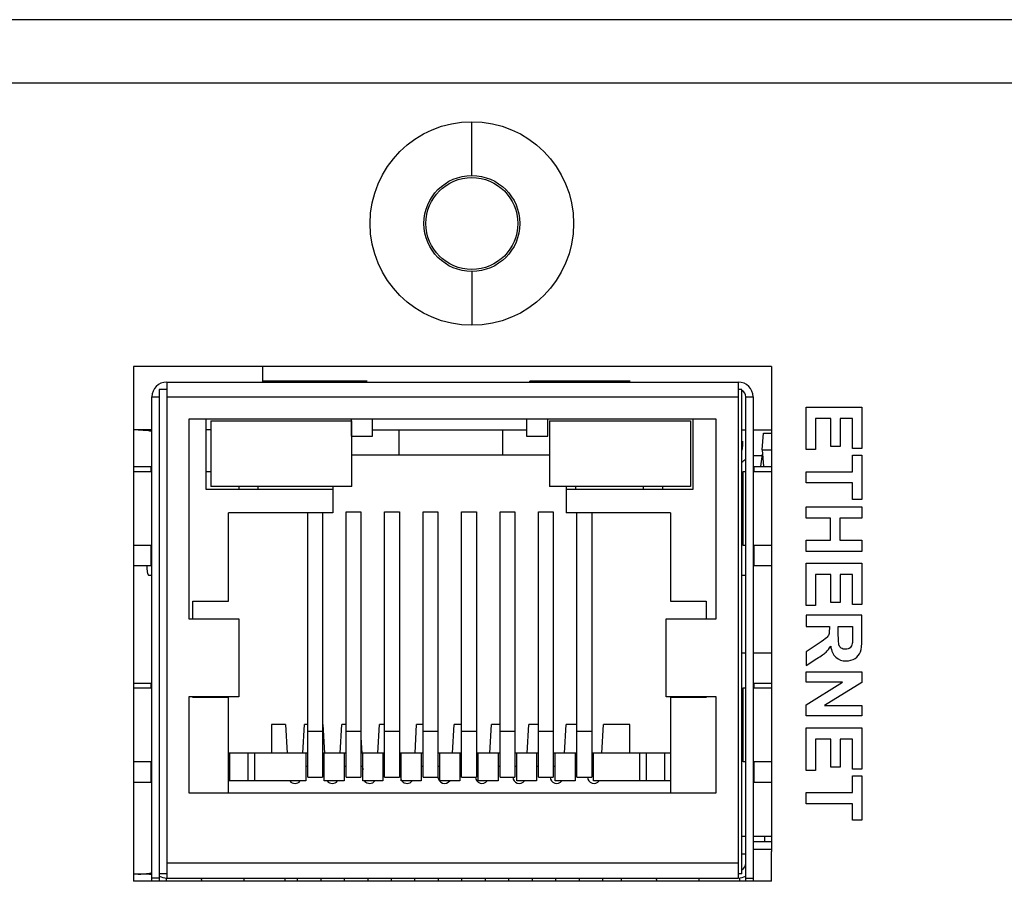
# Model space of a CAD drawing. Units: millimetres. Extents: x -1 to 594, y 0 to 420.
# Drawn here: x 186 to 199, y 72 to 83 of the extents above; entities that cross this region are included whole.
import ezdxf

# ---------------------------------------------------------------- set-up
doc = ezdxf.new("R2010")
doc.units = ezdxf.units.MM
doc.header["$LTSCALE"] = 32.67
doc.layers.get('0').update_dxf_attribs({"linetype": 'CONTINUOUS'})
doc.layers.add('Layer_3', color=7, linetype='CONTINUOUS')

msp = doc.modelspace()

# ---------------------------------------------------------------- linework, layer by layer
at = {"color": 7, "linetype": 'Continuous'}
for p, q in [((399.799, 83.489), (184.849, 83.489)), ((184.324, 82.637), (400.324, 82.637)), ((191.824, 81.384), (191.824, 82.111)), ((191.824, 81.384), (191.824, 82.111)), ((191.824, 80.088), (191.824, 79.361)), ((191.824, 80.088), (191.824, 79.361)), ((195.875, 78.805), (187.25, 78.805)), ((187.25, 78.805), (187.25, 71.85)), ((189, 78.594), (189, 78.805)), ((195.875, 78.805), (195.875, 72.285)), ((187.7, 78.594), (195.425, 78.594)), ((187.7, 78.594), (187.7, 71.894)), ((190.41, 78.607), (189.009, 78.607)), ((189.009, 78.597), (189.009, 78.607)), ((193.963, 78.607), (192.606, 78.607)), ((192.606, 78.597), (192.606, 78.607)), ((195.425, 78.594), (195.425, 71.894)), ((187.5, 78.394), (187.6, 78.394)), ((187.5, 71.85), (187.5, 78.394)), ((187.7, 78.494), (187.6, 78.494)), ((187.6, 78.494), (187.6, 71.85)), ((187.7, 78.394), (195.425, 78.394)), ((195.475, 78.494), (195.425, 78.494)), ((195.475, 71.953), (195.475, 78.494)), ((195.525, 78.394), (195.625, 78.394)), ((195.525, 71.85), (195.525, 78.394)), ((195.625, 78.394), (195.625, 71.85)), ((195.125, 78.094), (188, 78.094)), ((188, 78.094), (188, 75.394)), ((188.233, 77.144), (188.233, 78.094)), ((188.297, 78.071), (190.202, 78.071)), ((188.297, 78.071), (188.297, 77.182)), ((190.194, 78.094), (190.194, 77.865)), ((190.202, 77.182), (190.202, 78.071)), ((190.479, 77.865), (190.479, 78.094)), ((192.564, 78.094), (192.564, 77.865)), ((192.849, 77.865), (192.849, 78.094)), ((192.875, 78.071), (194.78, 78.071)), ((192.875, 78.071), (192.875, 77.182)), ((194.78, 78.071), (194.78, 77.182)), ((194.81, 78.094), (194.81, 77.144)), ((195.125, 75.394), (195.125, 78.094)), ((187.5, 77.948), (187.25, 77.948)), ((188.297, 77.948), (188.233, 77.948)), ((190.194, 77.865), (190.479, 77.865)), ((190.479, 77.948), (192.564, 77.948)), ((190.837, 77.948), (190.837, 77.609)), ((192.24, 77.948), (192.24, 77.609)), ((192.564, 77.865), (192.849, 77.865)), ((195.475, 77.948), (195.525, 77.948)), ((195.625, 77.948), (195.875, 77.948)), ((195.746, 77.678), (195.766, 77.903)), ((195.766, 77.903), (195.875, 77.903)), ((195.484, 77.796), (195.484, 77.724)), ((190.202, 77.609), (192.875, 77.609)), ((195.748, 77.598), (195.625, 77.598)), ((195.728, 77.453), (195.751, 77.619)), ((195.746, 77.678), (195.875, 77.678)), ((195.746, 77.678), (195.766, 77.453)), ((187.25, 77.453), (187.497, 77.453)), ((187.25, 77.388), (187.5, 77.388)), ((187.487, 77.453), (187.487, 77.388)), ((188.233, 77.386), (188.297, 77.386)), ((195.491, 77.388), (195.525, 77.388)), ((195.491, 76.388), (195.491, 77.388)), ((195.625, 77.388), (195.875, 77.388)), ((195.628, 77.453), (195.875, 77.453)), ((195.638, 77.388), (195.638, 77.453)), ((189.947, 77.144), (188.233, 77.144)), ((190.202, 77.182), (188.297, 77.182)), ((188.678, 77.144), (188.678, 77.182)), ((188.932, 77.182), (188.932, 77.144)), ((189.947, 77.182), (189.947, 76.828)), ((194.78, 77.182), (192.875, 77.182)), ((193.097, 77.182), (193.097, 76.828)), ((194.81, 77.144), (193.097, 77.144)), ((193.224, 77.182), (193.224, 77.144)), ((194.145, 77.144), (194.145, 77.182)), ((194.399, 77.182), (194.399, 77.144)), ((195.475, 77.143), (195.491, 77.143)), ((195.476, 76.932), (195.491, 76.932)), ((189.947, 76.828), (188.535, 76.828)), ((188.535, 75.633), (188.535, 76.828)), ((189.605, 73.257), (189.605, 76.828)), ((189.805, 76.828), (189.805, 73.257)), ((190.125, 76.841), (190.325, 76.841)), ((190.125, 73.257), (190.125, 76.841)), ((190.325, 76.841), (190.325, 73.257)), ((190.645, 76.841), (190.845, 76.841)), ((190.645, 73.257), (190.645, 76.841)), ((190.845, 76.841), (190.845, 73.257)), ((191.165, 76.841), (191.365, 76.841)), ((191.165, 73.257), (191.165, 76.841)), ((191.365, 76.841), (191.365, 73.257)), ((191.685, 76.841), (191.885, 76.841)), ((191.685, 73.257), (191.685, 76.841)), ((191.885, 76.841), (191.885, 73.257)), ((192.205, 76.841), (192.405, 76.841)), ((192.205, 73.257), (192.205, 76.841)), ((192.405, 76.841), (192.405, 73.257)), ((192.725, 76.841), (192.925, 76.841)), ((192.725, 73.257), (192.725, 76.841)), ((192.925, 76.841), (192.925, 73.257)), ((194.508, 76.828), (193.097, 76.828)), ((193.245, 73.257), (193.245, 76.828)), ((193.445, 76.828), (193.445, 73.257)), ((194.508, 76.828), (194.508, 75.633)), ((187.5, 76.388), (187.25, 76.388)), ((187.487, 76.388), (187.487, 76.11)), ((195.525, 76.388), (195.491, 76.388)), ((195.875, 76.388), (195.625, 76.388)), ((195.638, 76.11), (195.638, 76.388)), ((187.497, 76.11), (187.25, 76.11)), ((187.433, 76.11), (187.433, 76.082)), ((195.875, 76.11), (195.628, 76.11)), ((187.5, 75.982), (187.459, 75.982)), ((195.525, 75.982), (195.476, 75.982)), ((188.052, 75.633), (188.535, 75.633)), ((188.052, 75.394), (188.052, 75.633)), ((194.508, 75.633), (194.991, 75.633)), ((194.991, 75.633), (194.991, 75.394)), ((188, 75.394), (188.675, 75.394)), ((188.675, 75.394), (188.675, 74.344)), ((194.45, 75.394), (195.125, 75.394)), ((194.45, 74.344), (194.45, 75.394)), ((195.475, 74.938), (195.525, 74.938)), ((195.625, 74.938), (195.875, 74.938)), ((187.25, 74.528), (187.497, 74.528)), ((187.487, 74.528), (187.487, 74.463)), ((195.628, 74.528), (195.875, 74.528)), ((195.638, 74.463), (195.638, 74.528)), ((187.25, 74.463), (187.5, 74.463)), ((195.491, 74.463), (195.525, 74.463)), ((195.491, 73.463), (195.491, 74.463)), ((195.625, 74.463), (195.875, 74.463)), ((188.675, 74.344), (188, 74.344)), ((188, 74.344), (188, 73.044)), ((188.052, 74.333), (188.052, 74.344)), ((188.535, 74.333), (188.052, 74.333)), ((188.535, 73.044), (188.535, 74.333)), ((195.125, 74.344), (194.45, 74.344)), ((194.991, 74.333), (194.508, 74.333)), ((194.508, 74.333), (194.508, 73.044)), ((194.991, 74.344), (194.991, 74.333)), ((195.125, 73.044), (195.125, 74.344)), ((189.305, 73.969), (189.118, 73.969)), ((189.118, 73.969), (189.118, 73.581)), ((189.305, 73.969), (189.327, 73.581)), ((189.541, 73.581), (189.563, 73.969)), ((189.605, 73.969), (189.563, 73.969)), ((189.605, 73.88), (189.805, 73.88)), ((189.81, 73.969), (189.805, 73.969)), ((189.81, 73.969), (189.832, 73.581)), ((190.046, 73.581), (190.068, 73.969)), ((190.125, 73.969), (190.068, 73.969)), ((190.125, 73.88), (190.325, 73.88)), ((190.552, 73.581), (190.574, 73.969)), ((190.645, 73.969), (190.574, 73.969)), ((190.645, 73.88), (190.845, 73.88)), ((191.056, 73.581), (191.078, 73.969)), ((191.165, 73.969), (191.078, 73.969)), ((191.165, 73.88), (191.365, 73.88)), ((191.563, 73.581), (191.585, 73.969)), ((191.685, 73.969), (191.585, 73.969)), ((191.685, 73.88), (191.885, 73.88)), ((192.068, 73.581), (192.089, 73.969)), ((192.205, 73.969), (192.089, 73.969)), ((192.205, 73.88), (192.405, 73.88)), ((192.572, 73.581), (192.594, 73.969)), ((192.725, 73.969), (192.594, 73.969)), ((192.725, 73.88), (192.925, 73.88)), ((193.078, 73.581), (193.1, 73.969)), ((193.245, 73.969), (193.1, 73.969)), ((193.245, 73.88), (193.445, 73.88)), ((193.582, 73.581), (193.603, 73.969)), ((193.958, 73.969), (193.603, 73.969)), ((193.958, 73.581), (193.958, 73.969)), ((190.325, 73.792), (190.337, 73.58)), ((187.5, 73.463), (187.25, 73.463)), ((187.487, 73.463), (187.487, 73.185)), ((189.605, 73.581), (188.535, 73.581)), ((188.55, 73.581), (188.55, 73.206)), ((188.8, 73.206), (188.8, 73.581)), ((188.89, 73.206), (188.89, 73.581)), ((189.58, 73.581), (189.58, 73.206)), ((190.125, 73.581), (189.805, 73.581)), ((189.83, 73.206), (189.83, 73.581)), ((190.1, 73.581), (190.1, 73.206)), ((190.645, 73.581), (190.325, 73.581)), ((190.35, 73.206), (190.35, 73.581)), ((190.62, 73.581), (190.62, 73.206)), ((191.165, 73.581), (190.845, 73.581)), ((190.87, 73.206), (190.87, 73.581)), ((191.14, 73.581), (191.14, 73.206)), ((191.685, 73.581), (191.365, 73.581)), ((191.39, 73.206), (191.39, 73.581)), ((191.66, 73.581), (191.66, 73.206)), ((192.205, 73.581), (191.885, 73.581)), ((191.91, 73.206), (191.91, 73.581)), ((192.18, 73.581), (192.18, 73.206)), ((192.725, 73.581), (192.405, 73.581)), ((192.43, 73.206), (192.43, 73.581)), ((192.7, 73.581), (192.7, 73.206)), ((193.245, 73.581), (192.925, 73.581)), ((192.95, 73.206), (192.95, 73.581)), ((193.22, 73.581), (193.22, 73.206)), ((194.508, 73.581), (193.445, 73.581)), ((193.47, 73.206), (193.47, 73.581)), ((194.09, 73.581), (194.09, 73.206)), ((194.18, 73.581), (194.18, 73.206)), ((194.43, 73.581), (194.43, 73.206)), ((195.525, 73.463), (195.491, 73.463)), ((195.875, 73.463), (195.625, 73.463)), ((195.638, 73.185), (195.638, 73.463)), ((189.58, 73.406), (189.605, 73.406)), ((189.805, 73.406), (189.83, 73.406)), ((190.1, 73.406), (190.125, 73.406)), ((190.325, 73.406), (190.35, 73.406)), ((190.347, 73.406), (190.35, 73.354)), ((190.62, 73.406), (190.645, 73.406)), ((190.845, 73.406), (190.87, 73.406)), ((190.852, 73.405), (190.86, 73.256)), ((191.14, 73.406), (191.165, 73.406)), ((191.365, 73.406), (191.39, 73.406)), ((191.66, 73.406), (191.685, 73.406)), ((191.885, 73.406), (191.91, 73.406)), ((192.18, 73.406), (192.205, 73.406)), ((192.405, 73.406), (192.43, 73.406)), ((192.7, 73.406), (192.725, 73.406)), ((192.925, 73.406), (192.95, 73.406)), ((193.22, 73.406), (193.245, 73.406)), ((193.445, 73.406), (193.47, 73.406)), ((189.58, 73.206), (188.535, 73.206)), ((189.605, 73.257), (189.805, 73.257)), ((190.1, 73.206), (189.83, 73.206)), ((190.125, 73.257), (190.325, 73.257)), ((190.62, 73.206), (190.35, 73.206)), ((190.645, 73.257), (190.845, 73.257)), ((191.14, 73.206), (190.87, 73.206)), ((191.165, 73.257), (191.365, 73.257)), ((191.66, 73.206), (191.39, 73.206)), ((191.685, 73.257), (191.885, 73.257)), ((192.18, 73.206), (191.91, 73.206)), ((192.205, 73.257), (192.405, 73.257)), ((192.7, 73.206), (192.43, 73.206)), ((192.725, 73.257), (192.925, 73.257)), ((193.22, 73.206), (192.95, 73.206)), ((193.245, 73.257), (193.445, 73.257)), ((194.508, 73.206), (193.47, 73.206)), ((187.497, 73.185), (187.25, 73.185)), ((195.875, 73.185), (195.628, 73.185)), ((188, 73.044), (195.125, 73.044)), ((195.475, 72.458), (195.525, 72.458)), ((195.625, 72.458), (195.875, 72.458)), ((195.785, 72.386), (195.785, 72.458)), ((195.625, 72.386), (195.875, 72.386)), ((195.625, 72.286), (195.875, 72.286)), ((195.875, 72.285), (195.875, 72.255)), ((195.475, 72.223), (195.525, 72.223)), ((195.875, 71.85), (195.875, 72.255)), ((195.425, 72.094), (187.7, 72.094)), ((187.469, 71.948), (187.25, 71.948)), ((187.468, 71.96), (187.467, 71.96)), ((187.469, 71.953), (187.5, 71.953)), ((187.469, 71.941), (187.469, 71.953)), ((187.5, 71.941), (187.469, 71.941)), ((187.6, 71.894), (187.5, 71.894)), ((187.7, 71.953), (187.6, 71.953)), ((187.699, 71.85), (187.699, 71.894)), ((187.7, 71.894), (195.425, 71.894)), ((189.299, 71.85), (189.299, 71.894)), ((189.464, 71.894), (189.464, 71.85)), ((189.781, 71.894), (189.781, 71.85)), ((190.099, 71.894), (190.099, 71.85)), ((190.416, 71.894), (190.416, 71.85)), ((190.734, 71.894), (190.734, 71.85)), ((191.051, 71.894), (191.051, 71.85)), ((191.369, 71.894), (191.369, 71.85)), ((191.686, 71.894), (191.686, 71.85)), ((192.004, 71.894), (192.004, 71.85)), ((192.321, 71.894), (192.321, 71.85)), ((192.639, 71.894), (192.639, 71.85)), ((192.956, 71.894), (192.956, 71.85)), ((193.274, 71.894), (193.274, 71.85)), ((193.591, 71.894), (193.591, 71.85)), ((193.846, 71.85), (193.846, 71.894)), ((195.475, 71.953), (195.425, 71.953)), ((195.446, 71.85), (195.446, 71.895)), ((195.525, 71.894), (195.625, 71.894)), ((195.875, 71.85), (187.25, 71.85))]:
    msp.add_line(p, q, dxfattribs=at)
for radius in [1.375, 1.375, 0.648, 0.648, 0.621, 0.621]:
    msp.add_circle((191.824, 80.736), radius, dxfattribs=at)
for centre, radius, start, end in [((187.7, 78.394), 0.2, 90, 180), ((195.425, 78.394), 0.2, 0, 90), ((195.425, 78.394), 0.1, 0, 59.9999), ((195.328, 77.724), 0.156, 340.3717, 0), ((195.328, 77.724), 0.258, 304.8135, 319.9047), ((189.434, 73.261), 0.0892, 218.063, 321.937), ((189.939, 73.261), 0.0892, 218.0777, 321.9223), ((190.444, 73.261), 0.0892, 219.4805, 321.9157), ((190.949, 73.261), 0.0892, 183.1603, 207.1682), ((190.949, 73.261), 0.0892, 219.4466, 322.0208), ((191.455, 73.261), 0.0892, 183.3048, 321.7599), ((191.961, 73.261), 0.0892, 183.1701, 322.0032), ((192.465, 73.261), 0.0892, 183.2071, 321.9367), ((192.971, 73.261), 0.0892, 183.2533, 321.8533), ((193.475, 73.261), 0.0892, 183.1239, 322.086), ((195.425, 72.094), 0.1, 300.0001, 0), ((187.311, 73.007), 1.059, 270.0724, 278.4355), ((187.307, 73.039), 1.091, 278.5013, 279.0268), ((187.305, 73.053), 1.106, 279.0289, 280.187), ((187.7, 72.094), 0.2, 239.9999, 270), ((188.457, 71.953), 0.3, 191.4423, 200.0394), ((188.457, 71.953), 0.3, 339.9457, 348.5572), ((194.607, 71.953), 0.3, 191.4428, 200.0543), ((194.607, 71.953), 0.3, 339.9606, 348.5577), ((195.425, 72.094), 0.2, 270, 300.0001)]:
    msp.add_arc(centre, radius, start, end, dxfattribs=at)
for points, knots in [([(187.313, 77.948), (187.36, 77.948), (187.423, 77.944), (187.485, 77.934), (187.5, 77.931)], [0, 0, 0, 0, 0.749407, 1, 1, 1, 1]), ([(187.433, 76.082), (187.433, 76.076), (187.433, 76.063), (187.434, 76.05), (187.435, 76.044)], [0, 0, 0, 0, 0.509109, 1, 1, 1, 1]), ([(187.435, 76.044), (187.436, 76.038), (187.437, 76.027), (187.439, 76.017), (187.441, 76.012)], [0, 0, 0, 0, 0.529772, 1, 1, 1, 1]), ([(187.441, 76.012), (187.441, 76.009), (187.442, 76.005), (187.445, 75.999), (187.447, 75.994), (187.448, 75.991), (187.449, 75.99)], [0, 0, 0, 0, 0.293829, 0.55932, 0.794943, 1, 1, 1, 1]), ([(187.449, 75.99), (187.45, 75.989), (187.451, 75.987), (187.454, 75.984), (187.456, 75.983), (187.458, 75.982), (187.459, 75.982)], [0, 0, 0, 0, 0.314158, 0.5782, 0.801186, 1, 1, 1, 1])]:
    msp.add_open_spline(points, degree=3, knots=knots, dxfattribs=at)
at = {"layer": 'Layer_3', "color": 7, "linetype": 'Continuous'}
for p, q in [((196.341, 78.256), (197.096, 78.256)), ((196.341, 78.256), (197.096, 78.256)), ((196.341, 77.682), (196.341, 78.256)), ((196.341, 77.682), (196.341, 78.256)), ((197.096, 78.256), (197.096, 77.696)), ((197.096, 78.256), (197.096, 77.696)), ((196.674, 78.104), (196.469, 78.104)), ((196.469, 78.104), (196.469, 77.682)), ((196.674, 78.104), (196.469, 78.104)), ((196.469, 78.104), (196.469, 77.682)), ((196.674, 77.725), (196.674, 78.104)), ((196.674, 77.725), (196.674, 78.104)), ((196.968, 78.104), (196.801, 78.104)), ((196.801, 78.104), (196.801, 77.725)), ((196.968, 78.104), (196.801, 78.104)), ((196.801, 78.104), (196.801, 77.725)), ((196.968, 77.696), (196.968, 78.104)), ((196.968, 77.696), (196.968, 78.104)), ((196.801, 77.725), (196.674, 77.725)), ((196.801, 77.725), (196.674, 77.725)), ((196.469, 77.682), (196.341, 77.682)), ((196.469, 77.682), (196.341, 77.682)), ((197.096, 77.696), (196.968, 77.696)), ((197.096, 77.696), (196.968, 77.696)), ((196.968, 77.607), (197.096, 77.607)), ((196.968, 77.607), (197.096, 77.607)), ((196.968, 77.383), (196.968, 77.607)), ((196.968, 77.383), (196.968, 77.607)), ((197.096, 77.607), (197.096, 77.007)), ((197.096, 77.607), (197.096, 77.007)), ((196.341, 77.383), (196.968, 77.383)), ((196.341, 77.231), (196.341, 77.383)), ((196.341, 77.383), (196.968, 77.383)), ((196.341, 77.231), (196.341, 77.383)), ((196.968, 77.231), (196.341, 77.231)), ((196.968, 77.231), (196.341, 77.231)), ((196.968, 77.007), (196.968, 77.231)), ((196.968, 77.007), (196.968, 77.231)), ((197.096, 77.007), (196.968, 77.007)), ((197.096, 77.007), (196.968, 77.007)), ((196.341, 76.909), (197.096, 76.909)), ((196.341, 76.909), (197.096, 76.909)), ((196.341, 76.756), (196.341, 76.909)), ((196.341, 76.756), (196.341, 76.909)), ((197.096, 76.909), (197.096, 76.756)), ((197.096, 76.909), (197.096, 76.756)), ((196.671, 76.756), (196.341, 76.756)), ((196.671, 76.756), (196.341, 76.756)), ((196.671, 76.458), (196.671, 76.756)), ((196.671, 76.458), (196.671, 76.756)), ((197.096, 76.756), (196.799, 76.756)), ((196.799, 76.756), (196.799, 76.458)), ((197.096, 76.756), (196.799, 76.756)), ((196.799, 76.756), (196.799, 76.458)), ((196.341, 76.458), (196.671, 76.458)), ((196.341, 76.305), (196.341, 76.458)), ((196.341, 76.458), (196.671, 76.458)), ((196.341, 76.305), (196.341, 76.458)), ((196.799, 76.458), (197.096, 76.458)), ((196.799, 76.458), (197.096, 76.458)), ((197.096, 76.458), (197.096, 76.305)), ((197.096, 76.458), (197.096, 76.305)), ((197.096, 76.305), (196.341, 76.305)), ((197.096, 76.305), (196.341, 76.305)), ((196.341, 76.148), (197.096, 76.148)), ((196.341, 76.148), (197.096, 76.148)), ((196.341, 75.574), (196.341, 76.148)), ((196.341, 75.574), (196.341, 76.148)), ((197.096, 76.148), (197.096, 75.588)), ((197.096, 76.148), (197.096, 75.588)), ((196.674, 75.995), (196.469, 75.995)), ((196.469, 75.995), (196.469, 75.574)), ((196.674, 75.995), (196.469, 75.995)), ((196.469, 75.995), (196.469, 75.574)), ((196.674, 75.617), (196.674, 75.995)), ((196.674, 75.617), (196.674, 75.995)), ((196.968, 75.995), (196.801, 75.995)), ((196.801, 75.995), (196.801, 75.617)), ((196.968, 75.995), (196.801, 75.995)), ((196.801, 75.995), (196.801, 75.617)), ((196.968, 75.588), (196.968, 75.995)), ((196.968, 75.588), (196.968, 75.995)), ((196.801, 75.617), (196.674, 75.617)), ((196.801, 75.617), (196.674, 75.617)), ((196.469, 75.574), (196.341, 75.574)), ((196.469, 75.574), (196.341, 75.574)), ((197.096, 75.588), (196.968, 75.588)), ((197.096, 75.588), (196.968, 75.588)), ((196.341, 74.682), (197.096, 74.682)), ((196.341, 74.541), (196.341, 74.682)), ((196.341, 74.682), (197.096, 74.682)), ((196.341, 74.541), (196.341, 74.682)), ((197.096, 74.682), (197.096, 74.534)), ((197.096, 74.682), (197.096, 74.534)), ((196.341, 74.236), (196.833, 74.541)), ((196.341, 74.236), (196.833, 74.541)), ((196.833, 74.541), (196.341, 74.541)), ((196.833, 74.541), (196.341, 74.541)), ((197.096, 74.534), (196.592, 74.225)), ((197.096, 74.534), (196.592, 74.225)), ((196.341, 74.084), (196.341, 74.236)), ((196.341, 74.084), (196.341, 74.236)), ((196.592, 74.225), (197.096, 74.225)), ((196.592, 74.225), (197.096, 74.225)), ((197.096, 74.225), (197.096, 74.084)), ((197.096, 74.225), (197.096, 74.084)), ((197.096, 74.084), (196.341, 74.084)), ((197.096, 74.084), (196.341, 74.084)), ((196.341, 73.923), (197.096, 73.923)), ((196.341, 73.923), (197.096, 73.923)), ((196.341, 73.349), (196.341, 73.923)), ((196.341, 73.349), (196.341, 73.923)), ((197.096, 73.923), (197.096, 73.363)), ((197.096, 73.923), (197.096, 73.363)), ((196.674, 73.77), (196.469, 73.77)), ((196.469, 73.77), (196.469, 73.349)), ((196.674, 73.77), (196.469, 73.77)), ((196.469, 73.77), (196.469, 73.349)), ((196.674, 73.391), (196.674, 73.77)), ((196.674, 73.391), (196.674, 73.77)), ((196.968, 73.77), (196.801, 73.77)), ((196.801, 73.77), (196.801, 73.391)), ((196.968, 73.77), (196.801, 73.77)), ((196.801, 73.77), (196.801, 73.391)), ((196.968, 73.363), (196.968, 73.77)), ((196.968, 73.363), (196.968, 73.77)), ((196.469, 73.349), (196.341, 73.349)), ((196.469, 73.349), (196.341, 73.349)), ((196.801, 73.391), (196.674, 73.391)), ((196.801, 73.391), (196.674, 73.391)), ((197.096, 73.363), (196.968, 73.363)), ((197.096, 73.363), (196.968, 73.363)), ((196.968, 73.274), (197.096, 73.274)), ((196.968, 73.274), (197.096, 73.274)), ((196.968, 73.05), (196.968, 73.274)), ((196.968, 73.05), (196.968, 73.274)), ((197.096, 73.274), (197.096, 72.674)), ((197.096, 73.274), (197.096, 72.674)), ((196.341, 73.05), (196.968, 73.05)), ((196.341, 72.898), (196.341, 73.05)), ((196.341, 73.05), (196.968, 73.05)), ((196.341, 72.898), (196.341, 73.05)), ((196.968, 72.898), (196.341, 72.898)), ((196.968, 72.898), (196.341, 72.898)), ((196.968, 72.674), (196.968, 72.898)), ((196.968, 72.674), (196.968, 72.898)), ((197.096, 72.674), (196.968, 72.674)), ((197.096, 72.674), (196.968, 72.674))]:
    msp.add_line(p, q, dxfattribs=at)
for points, knots in [([(196.341, 75.444), (196.341, 75.444), (197.096, 75.444), (197.096, 75.444), (197.096, 75.444), (197.096, 75.124), (197.096, 75.124), (197.096, 75.043), (197.089, 74.985), (197.076, 74.948), (197.062, 74.911), (197.038, 74.882), (197.003, 74.86), (196.969, 74.838), (196.929, 74.827), (196.884, 74.827), (196.828, 74.827), (196.781, 74.844), (196.744, 74.877), (196.707, 74.911), (196.684, 74.96), (196.674, 75.027), (196.655, 74.994), (196.634, 74.966), (196.611, 74.945), (196.588, 74.924), (196.547, 74.895), (196.489, 74.858), (196.489, 74.858), (196.341, 74.766), (196.341, 74.766), (196.341, 74.766), (196.341, 74.948), (196.341, 74.948), (196.341, 74.948), (196.506, 75.058), (196.506, 75.058), (196.564, 75.098), (196.601, 75.124), (196.617, 75.139), (196.632, 75.153), (196.642, 75.168), (196.648, 75.184), (196.654, 75.201), (196.656, 75.226), (196.656, 75.261), (196.656, 75.261), (196.656, 75.292), (196.656, 75.292), (196.656, 75.292), (196.341, 75.292), (196.341, 75.292), (196.341, 75.292), (196.341, 75.444), (196.341, 75.444)], [0, 0, 0, 0, 1, 1, 1, 2, 2, 2, 3, 3, 3, 4, 4, 4, 5, 5, 5, 6, 6, 6, 7, 7, 7, 8, 8, 8, 9, 9, 9, 10, 10, 10, 11, 11, 11, 12, 12, 12, 13, 13, 13, 14, 14, 14, 15, 15, 15, 16, 16, 16, 17, 17, 17, 18, 18, 18, 18]), ([(196.341, 75.444), (196.341, 75.444), (197.096, 75.444), (197.096, 75.444), (197.096, 75.444), (197.096, 75.124), (197.096, 75.124), (197.096, 75.043), (197.089, 74.985), (197.076, 74.948), (197.062, 74.911), (197.038, 74.882), (197.003, 74.86), (196.969, 74.838), (196.929, 74.827), (196.884, 74.827), (196.828, 74.827), (196.781, 74.844), (196.744, 74.877), (196.707, 74.911), (196.684, 74.96), (196.674, 75.027), (196.655, 74.994), (196.634, 74.966), (196.611, 74.945), (196.588, 74.924), (196.547, 74.895), (196.489, 74.858), (196.489, 74.858), (196.341, 74.766), (196.341, 74.766), (196.341, 74.766), (196.341, 74.948), (196.341, 74.948), (196.341, 74.948), (196.506, 75.058), (196.506, 75.058), (196.564, 75.098), (196.601, 75.124), (196.617, 75.139), (196.632, 75.153), (196.642, 75.168), (196.648, 75.184), (196.654, 75.201), (196.656, 75.226), (196.656, 75.261), (196.656, 75.261), (196.656, 75.292), (196.656, 75.292), (196.656, 75.292), (196.341, 75.292), (196.341, 75.292), (196.341, 75.292), (196.341, 75.444), (196.341, 75.444)], [0, 0, 0, 0, 1, 1, 1, 2, 2, 2, 3, 3, 3, 4, 4, 4, 5, 5, 5, 6, 6, 6, 7, 7, 7, 8, 8, 8, 9, 9, 9, 10, 10, 10, 11, 11, 11, 12, 12, 12, 13, 13, 13, 14, 14, 14, 15, 15, 15, 16, 16, 16, 17, 17, 17, 18, 18, 18, 18]), ([(196.777, 75.292), (196.777, 75.292), (196.777, 75.179), (196.777, 75.179), (196.777, 75.106), (196.78, 75.061), (196.786, 75.042), (196.792, 75.024), (196.803, 75.01), (196.818, 75), (196.833, 74.99), (196.852, 74.984), (196.875, 74.984), (196.9, 74.984), (196.921, 74.991), (196.936, 75.005), (196.952, 75.018), (196.962, 75.037), (196.966, 75.062), (196.967, 75.074), (196.968, 75.111), (196.968, 75.173), (196.968, 75.173), (196.968, 75.292), (196.968, 75.292), (196.968, 75.292), (196.777, 75.292), (196.777, 75.292)], [0, 0, 0, 0, 1, 1, 1, 2, 2, 2, 3, 3, 3, 4, 4, 4, 5, 5, 5, 6, 6, 6, 7, 7, 7, 8, 8, 8, 9, 9, 9, 9]), ([(196.777, 75.292), (196.777, 75.292), (196.777, 75.179), (196.777, 75.179), (196.777, 75.106), (196.78, 75.061), (196.786, 75.042), (196.792, 75.024), (196.803, 75.01), (196.818, 75), (196.833, 74.99), (196.852, 74.984), (196.875, 74.984), (196.9, 74.984), (196.921, 74.991), (196.936, 75.005), (196.952, 75.018), (196.962, 75.037), (196.966, 75.062), (196.967, 75.074), (196.968, 75.111), (196.968, 75.173), (196.968, 75.173), (196.968, 75.292), (196.968, 75.292), (196.968, 75.292), (196.777, 75.292), (196.777, 75.292)], [0, 0, 0, 0, 1, 1, 1, 2, 2, 2, 3, 3, 3, 4, 4, 4, 5, 5, 5, 6, 6, 6, 7, 7, 7, 8, 8, 8, 9, 9, 9, 9])]:
    msp.add_open_spline(points, degree=3, knots=knots, dxfattribs=at)

doc.saveas('drawing.dxf')
